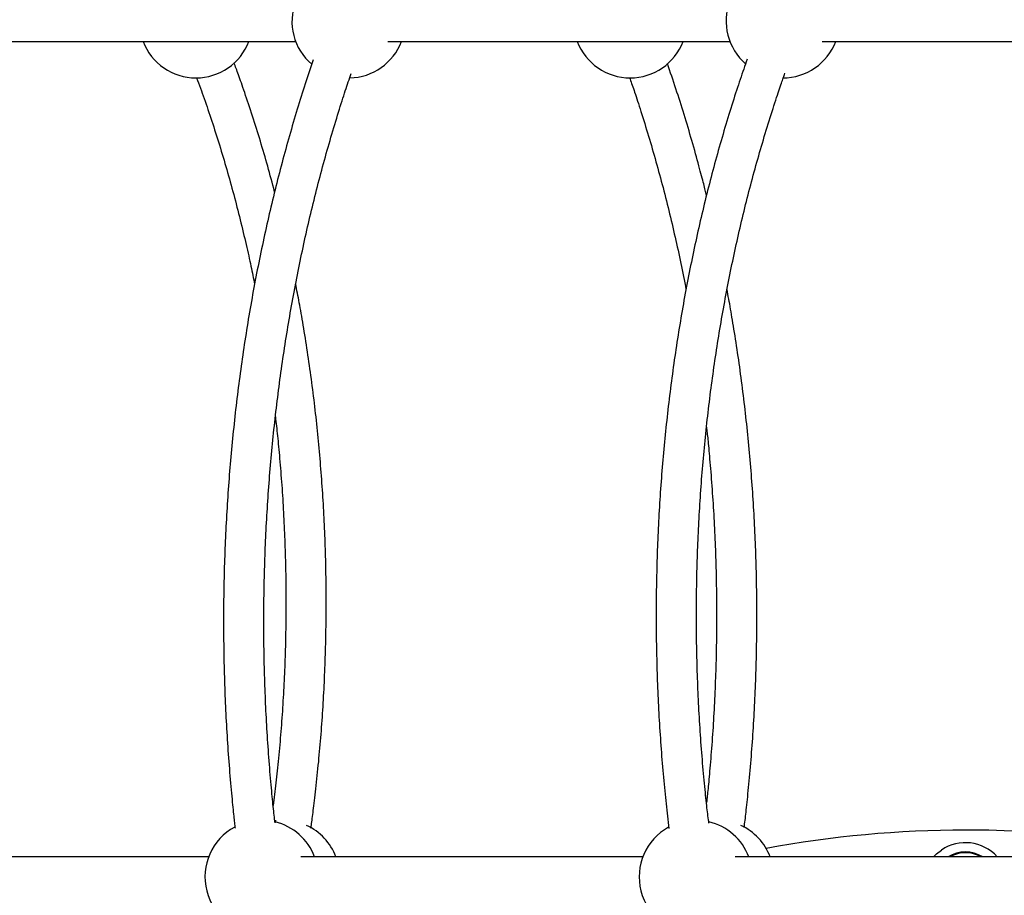
# Model space of a CAD drawing. Extents: x -6122 to 17084, y -2225 to 2730.
# Drawn here: x 11858 to 12249, y 931 to 1279 of the extents above; entities that cross this region are included whole.
import ezdxf

# ---------------------------------------------------------------- set-up
doc = ezdxf.new("R2010")
doc.units = 0

msp = doc.modelspace()

# ---------------------------------------------------------------- linework, layer by layer
at = {"color": 7, "linetype": 'Continuous'}
for p, q in [((11831.98, 1270.55), (11967.73, 1270.55)), ((12004.39, 1270.55), (12140.14, 1270.55)), ((12176.8, 1270.55), (12312.55, 1270.55)), ((11933.19, 946.76), (11797.44, 946.76)), ((12105.6, 946.76), (11969.85, 946.76)), ((12278.01, 946.76), (12142.26, 946.76))]:
    msp.add_line(p, q, dxfattribs=at)
for points in [[(11974.72, 1263.21), (11974.32, 1262.03), (11973.91, 1260.84), (11973.51, 1259.65), (11973.11, 1258.46), (11972.71, 1257.26), (11972.31, 1256.06), (11971.91, 1254.85), (11971.51, 1253.63), (11971.12, 1252.4), (11970.72, 1251.17), (11970.32, 1249.93), (11969.93, 1248.68), (11969.54, 1247.42), (11969.14, 1246.15), (11968.75, 1244.87), (11968.36, 1243.59), (11967.97, 1242.3), (11967.58, 1241), (11967.19, 1239.69), (11966.8, 1238.38), (11966.41, 1237.07), (11966.03, 1235.74), (11965.65, 1234.42), (11965.27, 1233.09), (11964.89, 1231.76), (11964.51, 1230.43), (11964.14, 1229.1), (11963.77, 1227.76), (11963.41, 1226.43), (11963.04, 1225.09), (11962.68, 1223.75), (11962.32, 1222.4), (11961.96, 1221.06), (11961.61, 1219.71), (11961.26, 1218.36), (11960.91, 1217.01), (11960.56, 1215.66), (11960.22, 1214.3), (11959.88, 1212.95), (11959.54, 1211.59), (11959.21, 1210.23), (11958.88, 1208.87), (11958.55, 1207.5), (11958.22, 1206.14), (11957.89, 1204.77), (11957.57, 1203.4), (11957.25, 1202.03), (11956.94, 1200.66), (11956.62, 1199.28), (11956.31, 1197.91), (11956, 1196.53), (11955.7, 1195.15), (11955.39, 1193.77), (11955.09, 1192.39), (11954.79, 1191), (11954.5, 1189.62), (11954.21, 1188.23), (11953.92, 1186.84), (11953.63, 1185.45), (11953.35, 1184.06), (11953.07, 1182.67), (11952.79, 1181.27), (11952.51, 1179.87), (11952.24, 1178.48), (11951.97, 1177.08), (11951.7, 1175.68), (11951.44, 1174.28), (11951.17, 1172.87), (11950.91, 1171.47), (11950.66, 1170.06), (11950.4, 1168.65), (11950.15, 1167.24), (11949.9, 1165.83), (11949.66, 1164.42), (11949.41, 1163.01), (11949.17, 1161.6), (11948.94, 1160.18), (11948.7, 1158.77), (11948.47, 1157.35), (11948.24, 1155.93), (11948.02, 1154.51), (11947.79, 1153.09), (11947.57, 1151.66), (11947.35, 1150.24), (11947.14, 1148.82), (11946.93, 1147.39), (11946.72, 1145.96), (11946.51, 1144.54), (11946.31, 1143.11), (11946.11, 1141.68), (11945.91, 1140.25), (11945.71, 1138.81), (11945.52, 1137.38), (11945.33, 1135.95), (11945.14, 1134.51), (11944.96, 1133.08), (11944.78, 1131.64), (11944.6, 1130.2), (11944.42, 1128.76), (11944.25, 1127.32), (11944.08, 1125.88), (11943.91, 1124.44), (11943.75, 1123), (11943.59, 1121.56), (11943.43, 1120.11), (11943.27, 1118.67), (11943.12, 1117.22), (11942.97, 1115.78), (11942.82, 1114.33), (11942.68, 1112.88), (11942.53, 1111.44), (11942.4, 1109.99), (11942.26, 1108.54), (11942.13, 1107.09), (11942, 1105.64), (11941.87, 1104.18), (11941.74, 1102.73), (11941.62, 1101.28), (11941.5, 1099.83), (11941.39, 1098.37), (11941.27, 1096.92), (11941.16, 1095.46), (11941.06, 1094.01), (11940.95, 1092.55), (11940.85, 1091.1), (11940.75, 1089.64), (11940.65, 1088.18), (11940.56, 1086.72), (11940.47, 1085.27), (11940.38, 1083.81), (11940.3, 1082.35), (11940.22, 1080.89), (11940.14, 1079.43), (11940.06, 1077.97), (11939.99, 1076.51), (11939.92, 1075.05), (11939.85, 1073.59), (11939.79, 1072.13), (11939.72, 1070.67), (11939.66, 1069.21), (11939.61, 1067.74), (11939.56, 1066.28), (11939.51, 1064.82), (11939.46, 1063.36), (11939.41, 1061.9), (11939.37, 1060.43), (11939.33, 1058.97), (11939.3, 1057.51), (11939.27, 1056.05), (11939.23, 1054.58), (11939.21, 1053.12), (11939.18, 1051.66), (11939.16, 1050.2), (11939.14, 1048.73), (11939.13, 1047.27), (11939.12, 1045.81), (11939.11, 1044.34), (11939.1, 1042.88), (11939.09, 1041.42), (11939.09, 1039.96), (11939.09, 1038.49), (11939.1, 1037.03), (11939.11, 1035.57), (11939.12, 1034.11), (11939.13, 1032.65), (11939.15, 1031.18), (11939.16, 1029.72), (11939.19, 1028.26), (11939.21, 1026.8), (11939.24, 1025.34), (11939.27, 1023.88), (11939.3, 1022.42), (11939.34, 1020.96), (11939.38, 1019.5), (11939.42, 1018.04), (11939.46, 1016.58), (11939.51, 1015.13), (11939.56, 1013.67), (11939.62, 1012.21), (11939.67, 1010.75), (11939.73, 1009.3), (11939.79, 1007.84), (11939.86, 1006.38), (11939.93, 1004.93), (11940, 1003.48), (11940.07, 1002.02), (11940.15, 1000.57), (11940.23, 999.11), (11940.31, 997.66), (11940.39, 996.21), (11940.48, 994.76), (11940.57, 993.31), (11940.67, 991.86), (11940.76, 990.41), (11940.86, 988.96), (11940.96, 987.51), (11941.07, 986.07), (11941.18, 984.62), (11941.29, 983.17), (11941.4, 981.73), (11941.52, 980.29), (11941.64, 978.85), (11941.76, 977.43), (11941.88, 976.04), (11942, 974.67), (11942.12, 973.33), (11942.24, 972.05), (11942.35, 970.81), (11942.47, 969.62), (11942.57, 968.5), (11942.67, 967.43), (11942.77, 966.42), (11942.87, 965.47), (11942.96, 964.57), (11943.04, 963.74), (11943.13, 962.95), (11943.2, 962.23), (11943.28, 961.56), (11943.35, 960.93), (11943.42, 960.33), (11943.48, 959.76), (11943.55, 959.22), (11943.61, 958.69), (11943.68, 958.17)], [(12147.02, 1263.43), (12146.68, 1262.46), (12146.34, 1261.49), (12145.99, 1260.51), (12145.65, 1259.52), (12145.3, 1258.53), (12144.95, 1257.52), (12144.6, 1256.5), (12144.25, 1255.45), (12143.89, 1254.39), (12143.53, 1253.31), (12143.17, 1252.21), (12142.8, 1251.09), (12142.43, 1249.95), (12142.05, 1248.79), (12141.68, 1247.61), (12141.3, 1246.42), (12140.91, 1245.2), (12140.52, 1243.96), (12140.13, 1242.71), (12139.74, 1241.45), (12139.35, 1240.17), (12138.96, 1238.89), (12138.57, 1237.6), (12138.19, 1236.3), (12137.8, 1235.01), (12137.42, 1233.71), (12137.04, 1232.41), (12136.66, 1231.1), (12136.29, 1229.8), (12135.92, 1228.49), (12135.55, 1227.18), (12135.18, 1225.87), (12134.82, 1224.55), (12134.45, 1223.24), (12134.1, 1221.92), (12133.74, 1220.6), (12133.39, 1219.28), (12133.03, 1217.96), (12132.69, 1216.63), (12132.34, 1215.3), (12132, 1213.97), (12131.66, 1212.64), (12131.32, 1211.31), (12130.98, 1209.97), (12130.65, 1208.64), (12130.32, 1207.3), (12129.99, 1205.96), (12129.67, 1204.62), (12129.35, 1203.27), (12129.03, 1201.93), (12128.71, 1200.58), (12128.4, 1199.23), (12128.09, 1197.88), (12127.78, 1196.53), (12127.47, 1195.17), (12127.17, 1193.82), (12126.87, 1192.46), (12126.57, 1191.1), (12126.28, 1189.74), (12125.99, 1188.38), (12125.7, 1187.01), (12125.41, 1185.65), (12125.13, 1184.28), (12124.85, 1182.91), (12124.57, 1181.54), (12124.29, 1180.17), (12124.02, 1178.8), (12123.75, 1177.42), (12123.48, 1176.05), (12123.22, 1174.67), (12122.95, 1173.29), (12122.69, 1171.91), (12122.44, 1170.53), (12122.18, 1169.15), (12121.93, 1167.76), (12121.68, 1166.38), (12121.44, 1164.99), (12121.2, 1163.6), (12120.96, 1162.21), (12120.72, 1160.82), (12120.48, 1159.43), (12120.25, 1158.03), (12120.02, 1156.64), (12119.8, 1155.24), (12119.57, 1153.85), (12119.35, 1152.45), (12119.13, 1151.05), (12118.92, 1149.65), (12118.71, 1148.25), (12118.5, 1146.85), (12118.29, 1145.44), (12118.09, 1144.04), (12117.89, 1142.63), (12117.69, 1141.22), (12117.49, 1139.82), (12117.3, 1138.41), (12117.11, 1137), (12116.92, 1135.59), (12116.74, 1134.17), (12116.56, 1132.76), (12116.38, 1131.35), (12116.2, 1129.93), (12116.03, 1128.52), (12115.86, 1127.1), (12115.69, 1125.68), (12115.53, 1124.27), (12115.37, 1122.85), (12115.21, 1121.43), (12115.05, 1120.01), (12114.9, 1118.58), (12114.75, 1117.16), (12114.6, 1115.74), (12114.46, 1114.32), (12114.31, 1112.89), (12114.18, 1111.47), (12114.04, 1110.04), (12113.91, 1108.61), (12113.78, 1107.19), (12113.65, 1105.76), (12113.52, 1104.33), (12113.4, 1102.9), (12113.28, 1101.47), (12113.17, 1100.04), (12113.05, 1098.61), (12112.94, 1097.18), (12112.83, 1095.75), (12112.73, 1094.32), (12112.63, 1092.88), (12112.53, 1091.45), (12112.43, 1090.02), (12112.34, 1088.58), (12112.25, 1087.15), (12112.16, 1085.71), (12112.08, 1084.28), (12112, 1082.84), (12111.92, 1081.41), (12111.84, 1079.97), (12111.77, 1078.53), (12111.7, 1077.1), (12111.63, 1075.66), (12111.56, 1074.22), (12111.5, 1072.79), (12111.44, 1071.35), (12111.39, 1069.91), (12111.33, 1068.47), (12111.28, 1067.03), (12111.24, 1065.59), (12111.19, 1064.16), (12111.15, 1062.72), (12111.11, 1061.28), (12111.08, 1059.84), (12111.04, 1058.4), (12111.01, 1056.96), (12110.99, 1055.52), (12110.96, 1054.08), (12110.94, 1052.64), (12110.92, 1051.2), (12110.91, 1049.76), (12110.89, 1048.32), (12110.88, 1046.88), (12110.88, 1045.44), (12110.87, 1044.01), (12110.87, 1042.57), (12110.87, 1041.13), (12110.88, 1039.69), (12110.88, 1038.25), (12110.89, 1036.81), (12110.91, 1035.37), (12110.92, 1033.94), (12110.94, 1032.5), (12110.96, 1031.06), (12110.99, 1029.62), (12111.02, 1028.19), (12111.05, 1026.75), (12111.08, 1025.31), (12111.12, 1023.88), (12111.15, 1022.44), (12111.2, 1021), (12111.24, 1019.57), (12111.29, 1018.14), (12111.34, 1016.7), (12111.39, 1015.27), (12111.45, 1013.83), (12111.51, 1012.4), (12111.57, 1010.97), (12111.63, 1009.54), (12111.7, 1008.1), (12111.77, 1006.67), (12111.85, 1005.24), (12111.92, 1003.81), (12112, 1002.38), (12112.08, 1000.95), (12112.17, 999.53), (12112.26, 998.1), (12112.35, 996.67), (12112.44, 995.25), (12112.54, 993.82), (12112.64, 992.39), (12112.74, 990.97), (12112.84, 989.55), (12112.95, 988.12), (12113.06, 986.7), (12113.18, 985.29), (12113.29, 983.88), (12113.41, 982.47), (12113.53, 981.08), (12113.65, 979.69), (12113.77, 978.32), (12113.9, 976.96), (12114.02, 975.61), (12114.15, 974.28), (12114.28, 972.96), (12114.41, 971.65), (12114.54, 970.36), (12114.67, 969.08), (12114.81, 967.81), (12114.95, 966.56), (12115.09, 965.32), (12115.23, 964.09), (12115.37, 962.87), (12115.51, 961.65), (12115.65, 960.44), (12115.8, 959.24), (12115.94, 958.03)], [(11959.37, 1210.87), (11959.03, 1212.13), (11958.7, 1213.39), (11958.36, 1214.66), (11958.02, 1215.92), (11957.67, 1217.18), (11957.33, 1218.44), (11956.98, 1219.7), (11956.63, 1220.95), (11956.28, 1222.21), (11955.92, 1223.46), (11955.56, 1224.71), (11955.2, 1225.96), (11954.83, 1227.21), (11954.46, 1228.46), (11954.09, 1229.71), (11953.71, 1230.95), (11953.34, 1232.2), (11952.96, 1233.44), (11952.57, 1234.68), (11952.19, 1235.92), (11951.8, 1237.16), (11951.41, 1238.39), (11951.02, 1239.63), (11950.62, 1240.86), (11950.22, 1242.09), (11949.82, 1243.31), (11949.42, 1244.52), (11949.03, 1245.71), (11948.64, 1246.87), (11948.25, 1248.02), (11947.88, 1249.12), (11947.51, 1250.19), (11947.16, 1251.22), (11946.82, 1252.21), (11946.5, 1253.15), (11946.18, 1254.05), (11945.88, 1254.91), (11945.59, 1255.73), (11945.32, 1256.5), (11945.05, 1257.24), (11944.8, 1257.93), (11944.56, 1258.58), (11944.33, 1259.2), (11944.11, 1259.8), (11943.9, 1260.37), (11943.69, 1260.93), (11943.48, 1261.47), (11943.27, 1262.01)], [(12130.88, 1209.44), (12130.76, 1209.94), (12130.64, 1210.44), (12130.51, 1210.96), (12130.38, 1211.49), (12130.24, 1212.05), (12130.1, 1212.64), (12129.94, 1213.27), (12129.76, 1213.95), (12129.58, 1214.67), (12129.38, 1215.45), (12129.16, 1216.28), (12128.92, 1217.16), (12128.68, 1218.09), (12128.41, 1219.07), (12128.13, 1220.1), (12127.84, 1221.19), (12127.53, 1222.32), (12127.21, 1223.5), (12126.87, 1224.71), (12126.53, 1225.96), (12126.17, 1227.23), (12125.81, 1228.52), (12125.44, 1229.82), (12125.06, 1231.13), (12124.69, 1232.43), (12124.31, 1233.73), (12123.93, 1235.03), (12123.54, 1236.33), (12123.15, 1237.62), (12122.76, 1238.92), (12122.37, 1240.21), (12121.98, 1241.49), (12121.58, 1242.78), (12121.18, 1244.06), (12120.78, 1245.34), (12120.37, 1246.62), (12119.97, 1247.89), (12119.56, 1249.17), (12119.15, 1250.43), (12118.73, 1251.7), (12118.31, 1252.96), (12117.89, 1254.22), (12117.47, 1255.48), (12117.04, 1256.73), (12116.61, 1257.99), (12116.19, 1259.24), (12115.76, 1260.49), (12115.33, 1261.74)], [(11928.4, 1256.1), (11928.78, 1255.08), (11929.15, 1254.06), (11929.53, 1253.04), (11929.9, 1252.01), (11930.28, 1250.97), (11930.65, 1249.93), (11931.03, 1248.88), (11931.4, 1247.82), (11931.78, 1246.75), (11932.15, 1245.66), (11932.53, 1244.57), (11932.91, 1243.46), (11933.29, 1242.34), (11933.66, 1241.21), (11934.04, 1240.07), (11934.42, 1238.92), (11934.8, 1237.76), (11935.19, 1236.59), (11935.57, 1235.41), (11935.95, 1234.22), (11936.33, 1233.02), (11936.71, 1231.82), (11937.08, 1230.61), (11937.46, 1229.41), (11937.83, 1228.19), (11938.2, 1226.98), (11938.57, 1225.76), (11938.93, 1224.55), (11939.29, 1223.33), (11939.65, 1222.1), (11940.01, 1220.88), (11940.37, 1219.65), (11940.72, 1218.42), (11941.07, 1217.19), (11941.42, 1215.96), (11941.76, 1214.72), (11942.1, 1213.48), (11942.44, 1212.24), (11942.78, 1211), (11943.12, 1209.76), (11943.45, 1208.51), (11943.78, 1207.26), (11944.11, 1206.01), (11944.43, 1204.76), (11944.75, 1203.51), (11945.07, 1202.25), (11945.39, 1200.99), (11945.7, 1199.74), (11946.01, 1198.47), (11946.32, 1197.21), (11946.63, 1195.96), (11946.93, 1194.71), (11947.22, 1193.48), (11947.51, 1192.26), (11947.79, 1191.06), (11948.06, 1189.88), (11948.33, 1188.72), (11948.59, 1187.59), (11948.84, 1186.48), (11949.08, 1185.4), (11949.31, 1184.35), (11949.54, 1183.32), (11949.75, 1182.31), (11949.96, 1181.33), (11950.17, 1180.38), (11950.36, 1179.44), (11950.55, 1178.53), (11950.73, 1177.63), (11950.91, 1176.74), (11951.08, 1175.87), (11951.26, 1174.99), (11951.43, 1174.13)], [(11959.56, 960.2), (11959.48, 960.95), (11959.39, 961.71), (11959.3, 962.49), (11959.21, 963.27), (11959.11, 964.08), (11959.02, 964.92), (11958.93, 965.78), (11958.83, 966.68), (11958.73, 967.62), (11958.64, 968.61), (11958.53, 969.63), (11958.43, 970.7), (11958.33, 971.8), (11958.22, 972.95), (11958.11, 974.14), (11958, 975.37), (11957.89, 976.64), (11957.77, 977.95), (11957.66, 979.29), (11957.54, 980.65), (11957.43, 982.04), (11957.32, 983.44), (11957.21, 984.85), (11957.1, 986.27), (11956.99, 987.69), (11956.89, 989.11), (11956.79, 990.53), (11956.69, 991.95), (11956.6, 993.37), (11956.51, 994.8), (11956.42, 996.22), (11956.34, 997.64), (11956.25, 999.07), (11956.18, 1000.5), (11956.1, 1001.92), (11956.02, 1003.35), (11955.95, 1004.78), (11955.88, 1006.21), (11955.82, 1007.63), (11955.76, 1009.06), (11955.7, 1010.49), (11955.64, 1011.92), (11955.58, 1013.35), (11955.53, 1014.78), (11955.48, 1016.22), (11955.44, 1017.65), (11955.4, 1019.08), (11955.36, 1020.51), (11955.32, 1021.95), (11955.28, 1023.38), (11955.25, 1024.81), (11955.22, 1026.25), (11955.2, 1027.68), (11955.18, 1029.12), (11955.16, 1030.55), (11955.14, 1031.99), (11955.12, 1033.42), (11955.11, 1034.86), (11955.1, 1036.29), (11955.1, 1037.73), (11955.09, 1039.16), (11955.09, 1040.6), (11955.1, 1042.04), (11955.1, 1043.47), (11955.11, 1044.91), (11955.12, 1046.34), (11955.13, 1047.78), (11955.15, 1049.22), (11955.17, 1050.65), (11955.19, 1052.09), (11955.22, 1053.53), (11955.25, 1054.96), (11955.28, 1056.4), (11955.31, 1057.84), (11955.35, 1059.27), (11955.39, 1060.71), (11955.43, 1062.15), (11955.47, 1063.58), (11955.52, 1065.02), (11955.57, 1066.45), (11955.63, 1067.89), (11955.68, 1069.32), (11955.74, 1070.76), (11955.8, 1072.19), (11955.87, 1073.63), (11955.94, 1075.06), (11956.01, 1076.5), (11956.08, 1077.93), (11956.16, 1079.36), (11956.24, 1080.8), (11956.32, 1082.23), (11956.4, 1083.66), (11956.49, 1085.09), (11956.58, 1086.52), (11956.67, 1087.96), (11956.77, 1089.39), (11956.87, 1090.82), (11956.97, 1092.25), (11957.07, 1093.67), (11957.18, 1095.1), (11957.29, 1096.53), (11957.4, 1097.96), (11957.52, 1099.39), (11957.64, 1100.81), (11957.76, 1102.24), (11957.88, 1103.66), (11958.01, 1105.09), (11958.14, 1106.51), (11958.27, 1107.93), (11958.41, 1109.36), (11958.55, 1110.78), (11958.69, 1112.2), (11958.83, 1113.62), (11958.98, 1115.04), (11959.13, 1116.46), (11959.28, 1117.88), (11959.43, 1119.29), (11959.59, 1120.71), (11959.75, 1122.13), (11959.91, 1123.54), (11960.08, 1124.95), (11960.25, 1126.37), (11960.42, 1127.78), (11960.6, 1129.19), (11960.77, 1130.6), (11960.95, 1132.01), (11961.13, 1133.42), (11961.32, 1134.83), (11961.51, 1136.23), (11961.7, 1137.64), (11961.89, 1139.04), (11962.09, 1140.45), (11962.29, 1141.85), (11962.49, 1143.25), (11962.7, 1144.65), (11962.9, 1146.05), (11963.11, 1147.44), (11963.33, 1148.84), (11963.54, 1150.24), (11963.76, 1151.63), (11963.98, 1153.02), (11964.2, 1154.42), (11964.43, 1155.81), (11964.66, 1157.2), (11964.89, 1158.58), (11965.13, 1159.97), (11965.36, 1161.35), (11965.6, 1162.74), (11965.85, 1164.12), (11966.09, 1165.5), (11966.34, 1166.88), (11966.59, 1168.26), (11966.85, 1169.64), (11967.1, 1171.01), (11967.36, 1172.39), (11967.62, 1173.76), (11967.89, 1175.13), (11968.15, 1176.5), (11968.42, 1177.87), (11968.7, 1179.24), (11968.97, 1180.6), (11969.25, 1181.97), (11969.53, 1183.33), (11969.81, 1184.69), (11970.1, 1186.05), (11970.39, 1187.41), (11970.68, 1188.76), (11970.97, 1190.12), (11971.27, 1191.47), (11971.57, 1192.82), (11971.87, 1194.17), (11972.17, 1195.52), (11972.48, 1196.86), (11972.79, 1198.21), (11973.1, 1199.55), (11973.42, 1200.89), (11973.73, 1202.23), (11974.05, 1203.56), (11974.38, 1204.9), (11974.7, 1206.23), (11975.03, 1207.56), (11975.36, 1208.89), (11975.69, 1210.22), (11976.03, 1211.55), (11976.37, 1212.87), (11976.71, 1214.19), (11977.05, 1215.51), (11977.4, 1216.83), (11977.74, 1218.14), (11978.1, 1219.46), (11978.45, 1220.77), (11978.81, 1222.08), (11979.16, 1223.39), (11979.52, 1224.69), (11979.89, 1226), (11980.25, 1227.3), (11980.62, 1228.6), (11980.99, 1229.9), (11981.37, 1231.19), (11981.74, 1232.48), (11982.12, 1233.77), (11982.5, 1235.06), (11982.88, 1236.33), (11983.26, 1237.6), (11983.64, 1238.85), (11984.02, 1240.07), (11984.39, 1241.28), (11984.75, 1242.46), (11985.11, 1243.62), (11985.46, 1244.74), (11985.81, 1245.84), (11986.15, 1246.91), (11986.48, 1247.95), (11986.81, 1248.96), (11987.13, 1249.94), (11987.44, 1250.9), (11987.75, 1251.82), (11988.05, 1252.72), (11988.35, 1253.6), (11988.64, 1254.46), (11988.93, 1255.31), (11989.22, 1256.15), (11989.51, 1256.97), (11989.79, 1257.8)], [(12100.32, 1256.15), (12100.52, 1255.57), (12100.73, 1254.99), (12100.94, 1254.4), (12101.15, 1253.79), (12101.37, 1253.16), (12101.6, 1252.51), (12101.84, 1251.82), (12102.08, 1251.1), (12102.34, 1250.33), (12102.61, 1249.52), (12102.89, 1248.67), (12103.19, 1247.78), (12103.49, 1246.85), (12103.81, 1245.87), (12104.14, 1244.85), (12104.48, 1243.79), (12104.83, 1242.69), (12105.19, 1241.55), (12105.56, 1240.38), (12105.94, 1239.18), (12106.32, 1237.96), (12106.7, 1236.72), (12107.09, 1235.47), (12107.47, 1234.21), (12107.85, 1232.95), (12108.23, 1231.69), (12108.61, 1230.42), (12108.98, 1229.15), (12109.35, 1227.88), (12109.72, 1226.61), (12110.08, 1225.33), (12110.44, 1224.06), (12110.81, 1222.78), (12111.16, 1221.49), (12111.52, 1220.21), (12111.87, 1218.93), (12112.22, 1217.64), (12112.57, 1216.35), (12112.91, 1215.06), (12113.26, 1213.76), (12113.6, 1212.47), (12113.94, 1211.17), (12114.27, 1209.87), (12114.6, 1208.57), (12114.93, 1207.27), (12115.26, 1205.96), (12115.59, 1204.65), (12115.91, 1203.35), (12116.23, 1202.03), (12116.54, 1200.72), (12116.86, 1199.41), (12117.17, 1198.09), (12117.48, 1196.78), (12117.78, 1195.47), (12118.08, 1194.15), (12118.38, 1192.84), (12118.68, 1191.53), (12118.97, 1190.23), (12119.26, 1188.92), (12119.55, 1187.61), (12119.83, 1186.31), (12120.11, 1185.01), (12120.38, 1183.71), (12120.65, 1182.41), (12120.92, 1181.11), (12121.19, 1179.82), (12121.45, 1178.52), (12121.7, 1177.23), (12121.96, 1175.93), (12122.22, 1174.64), (12122.47, 1173.35), (12122.72, 1172.06)], [(12131.82, 960.06), (12131.73, 960.78), (12131.63, 961.5), (12131.54, 962.24), (12131.45, 962.99), (12131.36, 963.76), (12131.26, 964.56), (12131.16, 965.39), (12131.06, 966.26), (12130.96, 967.17), (12130.86, 968.12), (12130.75, 969.11), (12130.64, 970.15), (12130.53, 971.22), (12130.42, 972.34), (12130.31, 973.5), (12130.19, 974.7), (12130.07, 975.94), (12129.95, 977.22), (12129.82, 978.53), (12129.7, 979.87), (12129.58, 981.22), (12129.46, 982.6), (12129.34, 983.98), (12129.22, 985.37), (12129.11, 986.77), (12129, 988.16), (12128.89, 989.56), (12128.78, 990.95), (12128.68, 992.35), (12128.58, 993.74), (12128.48, 995.14), (12128.39, 996.54), (12128.3, 997.94), (12128.21, 999.34), (12128.13, 1000.74), (12128.04, 1002.14), (12127.96, 1003.54), (12127.88, 1004.95), (12127.81, 1006.35), (12127.74, 1007.75), (12127.67, 1009.16), (12127.6, 1010.56), (12127.54, 1011.97), (12127.48, 1013.37), (12127.42, 1014.78), (12127.37, 1016.18), (12127.32, 1017.59), (12127.27, 1019), (12127.22, 1020.41), (12127.18, 1021.81), (12127.14, 1023.22), (12127.1, 1024.63), (12127.07, 1026.04), (12127.03, 1027.45), (12127.01, 1028.86), (12126.98, 1030.27), (12126.96, 1031.68), (12126.93, 1033.09), (12126.92, 1034.5), (12126.9, 1035.92), (12126.89, 1037.33), (12126.88, 1038.74), (12126.87, 1040.15), (12126.87, 1041.56), (12126.87, 1042.97), (12126.87, 1044.39), (12126.88, 1045.8), (12126.89, 1047.21), (12126.9, 1048.62), (12126.91, 1050.04), (12126.93, 1051.45), (12126.94, 1052.86), (12126.97, 1054.28), (12126.99, 1055.69), (12127.02, 1057.1), (12127.05, 1058.51), (12127.08, 1059.93), (12127.12, 1061.34), (12127.16, 1062.75), (12127.2, 1064.16), (12127.24, 1065.58), (12127.29, 1066.99), (12127.34, 1068.4), (12127.4, 1069.81), (12127.45, 1071.22), (12127.51, 1072.63), (12127.57, 1074.04), (12127.64, 1075.45), (12127.7, 1076.86), (12127.77, 1078.27), (12127.85, 1079.68), (12127.92, 1081.09), (12128, 1082.5), (12128.08, 1083.91), (12128.17, 1085.32), (12128.25, 1086.73), (12128.34, 1088.13), (12128.44, 1089.54), (12128.53, 1090.95), (12128.63, 1092.35), (12128.73, 1093.76), (12128.84, 1095.17), (12128.94, 1096.57), (12129.05, 1097.97), (12129.16, 1099.38), (12129.28, 1100.78), (12129.4, 1102.18), (12129.52, 1103.58), (12129.64, 1104.99), (12129.77, 1106.39), (12129.9, 1107.79), (12130.03, 1109.18), (12130.16, 1110.58), (12130.3, 1111.98), (12130.44, 1113.38), (12130.59, 1114.77), (12130.73, 1116.17), (12130.88, 1117.56), (12131.03, 1118.96), (12131.19, 1120.35), (12131.34, 1121.74), (12131.5, 1123.13), (12131.67, 1124.53), (12131.83, 1125.91), (12132, 1127.3), (12132.17, 1128.69), (12132.35, 1130.08), (12132.52, 1131.46), (12132.7, 1132.85), (12132.88, 1134.23), (12133.07, 1135.62), (12133.26, 1137), (12133.45, 1138.38), (12133.64, 1139.76), (12133.84, 1141.14), (12134.03, 1142.52), (12134.24, 1143.89), (12134.44, 1145.27), (12134.65, 1146.64), (12134.86, 1148.01), (12135.07, 1149.39), (12135.28, 1150.76), (12135.5, 1152.13), (12135.72, 1153.5), (12135.94, 1154.86), (12136.17, 1156.23), (12136.4, 1157.59), (12136.63, 1158.96), (12136.86, 1160.32), (12137.1, 1161.68), (12137.34, 1163.04), (12137.58, 1164.4), (12137.83, 1165.75), (12138.08, 1167.11), (12138.33, 1168.46), (12138.58, 1169.81), (12138.84, 1171.16), (12139.09, 1172.51), (12139.35, 1173.86), (12139.62, 1175.21), (12139.88, 1176.55), (12140.15, 1177.9), (12140.43, 1179.24), (12140.7, 1180.58), (12140.98, 1181.92), (12141.26, 1183.25), (12141.54, 1184.59), (12141.82, 1185.92), (12142.11, 1187.26), (12142.4, 1188.59), (12142.7, 1189.92), (12142.99, 1191.24), (12143.29, 1192.57), (12143.59, 1193.89), (12143.89, 1195.21), (12144.2, 1196.53), (12144.51, 1197.85), (12144.82, 1199.17), (12145.13, 1200.48), (12145.45, 1201.8), (12145.77, 1203.11), (12146.09, 1204.42), (12146.41, 1205.73), (12146.74, 1207.03), (12147.07, 1208.34), (12147.4, 1209.64), (12147.74, 1210.94), (12148.07, 1212.24), (12148.41, 1213.53), (12148.76, 1214.83), (12149.1, 1216.12), (12149.45, 1217.41), (12149.8, 1218.7), (12150.15, 1219.98), (12150.51, 1221.26), (12150.86, 1222.55), (12151.22, 1223.83), (12151.59, 1225.1), (12151.95, 1226.38), (12152.32, 1227.65), (12152.69, 1228.92), (12153.06, 1230.19), (12153.44, 1231.46), (12153.81, 1232.73), (12154.19, 1233.99), (12154.58, 1235.25), (12154.96, 1236.51), (12155.35, 1237.76), (12155.74, 1239.01), (12156.13, 1240.26), (12156.52, 1241.48), (12156.91, 1242.69), (12157.29, 1243.87), (12157.66, 1245.02), (12158.02, 1246.13), (12158.36, 1247.2), (12158.7, 1248.21), (12159.01, 1249.18), (12159.32, 1250.09), (12159.6, 1250.95), (12159.87, 1251.76), (12160.13, 1252.53), (12160.37, 1253.24), (12160.6, 1253.9), (12160.81, 1254.51), (12161.01, 1255.08), (12161.19, 1255.6), (12161.37, 1256.1), (12161.54, 1256.57), (12161.7, 1257.02), (12161.86, 1257.46), (12162.02, 1257.9)], [(11973.79, 958.19), (11973.88, 958.79), (11973.96, 959.4), (11974.05, 960.02), (11974.14, 960.65), (11974.23, 961.31), (11974.33, 962), (11974.42, 962.73), (11974.53, 963.5), (11974.63, 964.31), (11974.74, 965.17), (11974.85, 966.08), (11974.97, 967.04), (11975.09, 968.04), (11975.21, 969.09), (11975.34, 970.19), (11975.48, 971.34), (11975.61, 972.53), (11975.75, 973.76), (11975.89, 975.03), (11976.03, 976.33), (11976.18, 977.66), (11976.32, 979), (11976.46, 980.36), (11976.6, 981.72), (11976.73, 983.09), (11976.87, 984.45), (11977, 985.82), (11977.12, 987.19), (11977.25, 988.56), (11977.37, 989.93), (11977.48, 991.3), (11977.6, 992.67), (11977.71, 994.04), (11977.82, 995.41), (11977.93, 996.79), (11978.03, 998.16), (11978.13, 999.54), (11978.23, 1000.91), (11978.33, 1002.29), (11978.42, 1003.67), (11978.51, 1005.04), (11978.6, 1006.42), (11978.68, 1007.8), (11978.76, 1009.18), (11978.84, 1010.56), (11978.91, 1011.94), (11978.99, 1013.32), (11979.06, 1014.71), (11979.12, 1016.09), (11979.19, 1017.47), (11979.25, 1018.86), (11979.31, 1020.24), (11979.36, 1021.62), (11979.41, 1023.01), (11979.46, 1024.4), (11979.51, 1025.78), (11979.55, 1027.17), (11979.6, 1028.55), (11979.63, 1029.94), (11979.67, 1031.33), (11979.7, 1032.72), (11979.73, 1034.1), (11979.76, 1035.49), (11979.78, 1036.88), (11979.8, 1038.27), (11979.82, 1039.66), (11979.84, 1041.05), (11979.85, 1042.44), (11979.86, 1043.83), (11979.86, 1045.22), (11979.87, 1046.61), (11979.87, 1048), (11979.87, 1049.39), (11979.86, 1050.78), (11979.85, 1052.17), (11979.84, 1053.56), (11979.83, 1054.95), (11979.81, 1056.34), (11979.79, 1057.73), (11979.77, 1059.12), (11979.75, 1060.51), (11979.72, 1061.9), (11979.69, 1063.29), (11979.65, 1064.68), (11979.62, 1066.07), (11979.58, 1067.46), (11979.54, 1068.85), (11979.49, 1070.24), (11979.44, 1071.63), (11979.39, 1073.02), (11979.34, 1074.41), (11979.28, 1075.8), (11979.22, 1077.19), (11979.16, 1078.58), (11979.09, 1079.97), (11979.03, 1081.35), (11978.96, 1082.74), (11978.88, 1084.13), (11978.81, 1085.52), (11978.73, 1086.9), (11978.64, 1088.29), (11978.56, 1089.68), (11978.47, 1091.06), (11978.38, 1092.45), (11978.29, 1093.83), (11978.19, 1095.22), (11978.09, 1096.6), (11977.99, 1097.98), (11977.88, 1099.37), (11977.77, 1100.75), (11977.66, 1102.13), (11977.55, 1103.51), (11977.43, 1104.89), (11977.31, 1106.27), (11977.19, 1107.65), (11977.07, 1109.03), (11976.94, 1110.41), (11976.81, 1111.79), (11976.67, 1113.16), (11976.54, 1114.54), (11976.4, 1115.92), (11976.26, 1117.29), (11976.11, 1118.66), (11975.96, 1120.04), (11975.81, 1121.41), (11975.66, 1122.78), (11975.5, 1124.15), (11975.35, 1125.52), (11975.18, 1126.89), (11975.02, 1128.26), (11974.85, 1129.63), (11974.68, 1130.99), (11974.51, 1132.36), (11974.33, 1133.72), (11974.15, 1135.09), (11973.97, 1136.45), (11973.79, 1137.81), (11973.6, 1139.17), (11973.41, 1140.53), (11973.22, 1141.89), (11973.02, 1143.25), (11972.83, 1144.61), (11972.62, 1145.96), (11972.42, 1147.32), (11972.21, 1148.67), (11972, 1150.02), (11971.79, 1151.36), (11971.58, 1152.68), (11971.37, 1154), (11971.16, 1155.29), (11970.95, 1156.57), (11970.74, 1157.81), (11970.54, 1159.03), (11970.33, 1160.23), (11970.13, 1161.39), (11969.93, 1162.52), (11969.74, 1163.63), (11969.55, 1164.7), (11969.36, 1165.75), (11969.17, 1166.77), (11968.98, 1167.76), (11968.8, 1168.73), (11968.62, 1169.67), (11968.44, 1170.6), (11968.26, 1171.51), (11968.08, 1172.41), (11967.91, 1173.3), (11967.73, 1174.19)], [(12145.83, 958.37), (12145.92, 959.08), (12146.01, 959.8), (12146.1, 960.52), (12146.19, 961.27), (12146.29, 962.03), (12146.38, 962.83), (12146.48, 963.65), (12146.58, 964.52), (12146.68, 965.43), (12146.78, 966.38), (12146.89, 967.38), (12147, 968.42), (12147.11, 969.5), (12147.22, 970.63), (12147.34, 971.81), (12147.46, 973.02), (12147.58, 974.28), (12147.7, 975.58), (12147.83, 976.92), (12147.95, 978.28), (12148.08, 979.66), (12148.2, 981.06), (12148.32, 982.48), (12148.44, 983.89), (12148.56, 985.31), (12148.67, 986.74), (12148.79, 988.16), (12148.89, 989.58), (12149, 991), (12149.1, 992.43), (12149.2, 993.85), (12149.29, 995.28), (12149.39, 996.71), (12149.48, 998.13), (12149.57, 999.56), (12149.65, 1000.99), (12149.73, 1002.42), (12149.81, 1003.85), (12149.89, 1005.28), (12149.96, 1006.71), (12150.03, 1008.14), (12150.1, 1009.57), (12150.17, 1011), (12150.23, 1012.43), (12150.29, 1013.87), (12150.34, 1015.3), (12150.4, 1016.73), (12150.45, 1018.17), (12150.49, 1019.6), (12150.54, 1021.04), (12150.58, 1022.47), (12150.62, 1023.91), (12150.66, 1025.35), (12150.69, 1026.78), (12150.72, 1028.22), (12150.75, 1029.66), (12150.77, 1031.09), (12150.79, 1032.53), (12150.81, 1033.97), (12150.83, 1035.41), (12150.84, 1036.85), (12150.85, 1038.29), (12150.86, 1039.72), (12150.86, 1041.16), (12150.86, 1042.6), (12150.86, 1044.04), (12150.86, 1045.48), (12150.85, 1046.92), (12150.84, 1048.36), (12150.83, 1049.8), (12150.81, 1051.24), (12150.79, 1052.68), (12150.77, 1054.12), (12150.75, 1055.56), (12150.72, 1056.99), (12150.69, 1058.43), (12150.66, 1059.87), (12150.62, 1061.31), (12150.58, 1062.75), (12150.54, 1064.19), (12150.5, 1065.63), (12150.45, 1067.07), (12150.4, 1068.51), (12150.34, 1069.94), (12150.29, 1071.38), (12150.23, 1072.82), (12150.17, 1074.26), (12150.1, 1075.7), (12150.04, 1077.13), (12149.97, 1078.57), (12149.89, 1080.01), (12149.82, 1081.44), (12149.74, 1082.88), (12149.65, 1084.31), (12149.57, 1085.75), (12149.48, 1087.18), (12149.39, 1088.62), (12149.3, 1090.05), (12149.2, 1091.49), (12149.1, 1092.92), (12149, 1094.35), (12148.9, 1095.78), (12148.79, 1097.22), (12148.68, 1098.65), (12148.56, 1100.08), (12148.45, 1101.51), (12148.33, 1102.94), (12148.21, 1104.37), (12148.08, 1105.79), (12147.96, 1107.22), (12147.82, 1108.65), (12147.69, 1110.07), (12147.56, 1111.5), (12147.42, 1112.93), (12147.27, 1114.35), (12147.13, 1115.77), (12146.98, 1117.2), (12146.83, 1118.62), (12146.68, 1120.04), (12146.52, 1121.46), (12146.36, 1122.88), (12146.2, 1124.3), (12146.04, 1125.72), (12145.87, 1127.13), (12145.7, 1128.55), (12145.53, 1129.97), (12145.35, 1131.38), (12145.17, 1132.79), (12144.99, 1134.21), (12144.81, 1135.62), (12144.62, 1137.03), (12144.43, 1138.44), (12144.24, 1139.85), (12144.04, 1141.26), (12143.84, 1142.66), (12143.64, 1144.07), (12143.44, 1145.47), (12143.23, 1146.87), (12143.02, 1148.26), (12142.81, 1149.64), (12142.6, 1151.01), (12142.4, 1152.35), (12142.19, 1153.67), (12141.98, 1154.97), (12141.78, 1156.23), (12141.58, 1157.47), (12141.38, 1158.68), (12141.19, 1159.86), (12140.99, 1161), (12140.8, 1162.12), (12140.62, 1163.21), (12140.43, 1164.26), (12140.25, 1165.29), (12140.07, 1166.29), (12139.89, 1167.27), (12139.71, 1168.23), (12139.53, 1169.18), (12139.36, 1170.11), (12139.18, 1171.04), (12139.01, 1171.96)], [(11959.69, 1121.44), (11959.79, 1120.53), (11959.9, 1119.63), (11960, 1118.71), (11960.11, 1117.78), (11960.21, 1116.84), (11960.32, 1115.88), (11960.42, 1114.9), (11960.53, 1113.9), (11960.63, 1112.87), (11960.74, 1111.81), (11960.85, 1110.72), (11960.95, 1109.6), (11961.06, 1108.46), (11961.16, 1107.29), (11961.27, 1106.09), (11961.38, 1104.86), (11961.49, 1103.6), (11961.59, 1102.32), (11961.7, 1101.02), (11961.81, 1099.7), (11961.91, 1098.37), (11962.01, 1097.02), (11962.11, 1095.67), (11962.21, 1094.32), (11962.31, 1092.96), (11962.4, 1091.6), (11962.49, 1090.25), (11962.58, 1088.89), (11962.66, 1087.53), (11962.74, 1086.17), (11962.82, 1084.81), (11962.9, 1083.45), (11962.97, 1082.09), (11963.04, 1080.73), (11963.1, 1079.37), (11963.17, 1078.01), (11963.23, 1076.65), (11963.29, 1075.29), (11963.34, 1073.93), (11963.4, 1072.57), (11963.45, 1071.2), (11963.5, 1069.84), (11963.54, 1068.48), (11963.58, 1067.12), (11963.62, 1065.75), (11963.66, 1064.39), (11963.69, 1063.03), (11963.72, 1061.67), (11963.75, 1060.3), (11963.77, 1058.94), (11963.79, 1057.58), (11963.81, 1056.21), (11963.83, 1054.85), (11963.84, 1053.49), (11963.85, 1052.13), (11963.86, 1050.76), (11963.87, 1049.4), (11963.87, 1048.04), (11963.87, 1046.68), (11963.86, 1045.31), (11963.86, 1043.95), (11963.85, 1042.59), (11963.84, 1041.23), (11963.82, 1039.87), (11963.8, 1038.5), (11963.78, 1037.14), (11963.76, 1035.78), (11963.73, 1034.42), (11963.71, 1033.06), (11963.67, 1031.7), (11963.64, 1030.34), (11963.6, 1028.98), (11963.56, 1027.62), (11963.52, 1026.27), (11963.47, 1024.91), (11963.42, 1023.55), (11963.37, 1022.19), (11963.32, 1020.84), (11963.26, 1019.48), (11963.2, 1018.12), (11963.14, 1016.77), (11963.07, 1015.41), (11963, 1014.06), (11962.93, 1012.71), (11962.86, 1011.35), (11962.78, 1010), (11962.7, 1008.65), (11962.62, 1007.3), (11962.53, 1005.95), (11962.45, 1004.6), (11962.36, 1003.25), (11962.26, 1001.9), (11962.17, 1000.55), (11962.07, 999.21), (11961.96, 997.86), (11961.86, 996.52), (11961.75, 995.17), (11961.64, 993.83), (11961.53, 992.49), (11961.41, 991.16), (11961.3, 989.84), (11961.18, 988.52), (11961.06, 987.22), (11960.93, 985.93), (11960.81, 984.65), (11960.69, 983.39), (11960.56, 982.14), (11960.44, 980.91), (11960.31, 979.69), (11960.18, 978.48), (11960.05, 977.29), (11959.92, 976.12), (11959.78, 974.96), (11959.65, 973.81), (11959.51, 972.67), (11959.38, 971.54), (11959.24, 970.42), (11959.1, 969.31), (11958.96, 968.2), (11958.82, 967.09)], [(12130.87, 1117.32), (12130.93, 1116.78), (12131, 1116.23), (12131.06, 1115.67), (12131.12, 1115.09), (12131.19, 1114.49), (12131.26, 1113.85), (12131.33, 1113.16), (12131.4, 1112.44), (12131.48, 1111.65), (12131.56, 1110.82), (12131.65, 1109.93), (12131.74, 1108.99), (12131.83, 1107.99), (12131.92, 1106.94), (12132.02, 1105.83), (12132.12, 1104.67), (12132.23, 1103.46), (12132.33, 1102.2), (12132.44, 1100.9), (12132.55, 1099.56), (12132.66, 1098.2), (12132.77, 1096.82), (12132.88, 1095.42), (12132.98, 1094.02), (12133.09, 1092.61), (12133.18, 1091.21), (12133.28, 1089.8), (12133.37, 1088.39), (12133.46, 1086.99), (12133.55, 1085.58), (12133.64, 1084.17), (12133.72, 1082.76), (12133.8, 1081.35), (12133.87, 1079.94), (12133.95, 1078.53), (12134.02, 1077.12), (12134.08, 1075.71), (12134.15, 1074.3), (12134.21, 1072.89), (12134.27, 1071.48), (12134.33, 1070.07), (12134.38, 1068.66), (12134.43, 1067.25), (12134.48, 1065.83), (12134.53, 1064.42), (12134.57, 1063.01), (12134.61, 1061.6), (12134.64, 1060.19), (12134.68, 1058.77), (12134.71, 1057.36), (12134.74, 1055.95), (12134.76, 1054.54), (12134.79, 1053.12), (12134.8, 1051.71), (12134.82, 1050.3), (12134.84, 1048.88), (12134.85, 1047.47), (12134.86, 1046.06), (12134.86, 1044.65), (12134.86, 1043.23), (12134.86, 1041.82), (12134.86, 1040.41), (12134.85, 1039), (12134.85, 1037.59), (12134.83, 1036.18), (12134.82, 1034.76), (12134.8, 1033.35), (12134.78, 1031.94), (12134.76, 1030.53), (12134.73, 1029.12), (12134.71, 1027.71), (12134.67, 1026.3), (12134.64, 1024.89), (12134.6, 1023.48), (12134.56, 1022.07), (12134.52, 1020.66), (12134.47, 1019.26), (12134.43, 1017.85), (12134.37, 1016.44), (12134.32, 1015.04), (12134.26, 1013.63), (12134.2, 1012.22), (12134.14, 1010.82), (12134.08, 1009.41), (12134.01, 1008.01), (12133.94, 1006.61), (12133.86, 1005.2), (12133.79, 1003.8), (12133.71, 1002.4), (12133.62, 1001), (12133.54, 999.6), (12133.45, 998.2), (12133.36, 996.8), (12133.27, 995.4), (12133.17, 994), (12133.07, 992.6), (12132.97, 991.21), (12132.86, 989.82), (12132.76, 988.44), (12132.65, 987.09), (12132.54, 985.75), (12132.43, 984.45), (12132.33, 983.18), (12132.22, 981.96), (12132.12, 980.78), (12132.02, 979.65), (12131.92, 978.57), (12131.83, 977.53), (12131.74, 976.54), (12131.65, 975.61), (12131.56, 974.71), (12131.48, 973.87), (12131.4, 973.07), (12131.32, 972.32), (12131.24, 971.6), (12131.16, 970.91), (12131.09, 970.25), (12131.02, 969.6), (12130.94, 968.96), (12130.87, 968.33)], [(11960.02, 961.1), (11959.87, 961.08), (11959.47, 961.03)], [(12221.06, 946.76), (12222.19, 947.9), (12224.13, 949.43)]]:
    msp.add_lwpolyline(points, dxfattribs=at)
for centre, radius, start, end in [((11988.76, 1278.55), 22.5, 90, 229.4061), ((12161.17, 1278.55), 22.5, 90, 228.8925), ((11928.15, 1278.55), 22.5, 200.8275, 270), ((11928.15, 1278.55), 22.5, 270, 339.1725), ((11988.76, 1278.55), 22.5, 271.1126, 339.1725), ((12100.56, 1278.55), 22.5, 200.8275, 270), ((12100.56, 1278.55), 22.5, 270, 339.1725), ((12161.17, 1278.55), 22.5, 270, 339.1725), ((11954.22, 938.76), 22.5, 118.2569, 270), ((11954.22, 938.76), 22.5, 20.8275, 76.2641), ((11962.69, 938.76), 22.5, 20.8275, 65.5299), ((12126.63, 938.76), 22.5, 118.7025, 270), ((12126.63, 938.76), 22.5, 20.6225, 76.7385), ((12135.1, 938.76), 22.5, 20.8275, 65.3783), ((12233.68, 525.37), 432, 90, 100.5532), ((12233.68, 525.37), 432, 90, 100.5532), ((12233.68, 525.37), 432, 83.4429, 90), ((12233.68, 935.37), 17, 42.0704, 124.1505), ((12233.68, 935.37), 13.3, 58.9198, 121.0802), ((12233.68, 935.37), 13.1, 60.403, 119.597), ((12233.68, 935.37), 13, 61.1885, 118.8115)]:
    msp.add_arc(centre, radius, start, end, dxfattribs=at)

doc.saveas('drawing.dxf')
